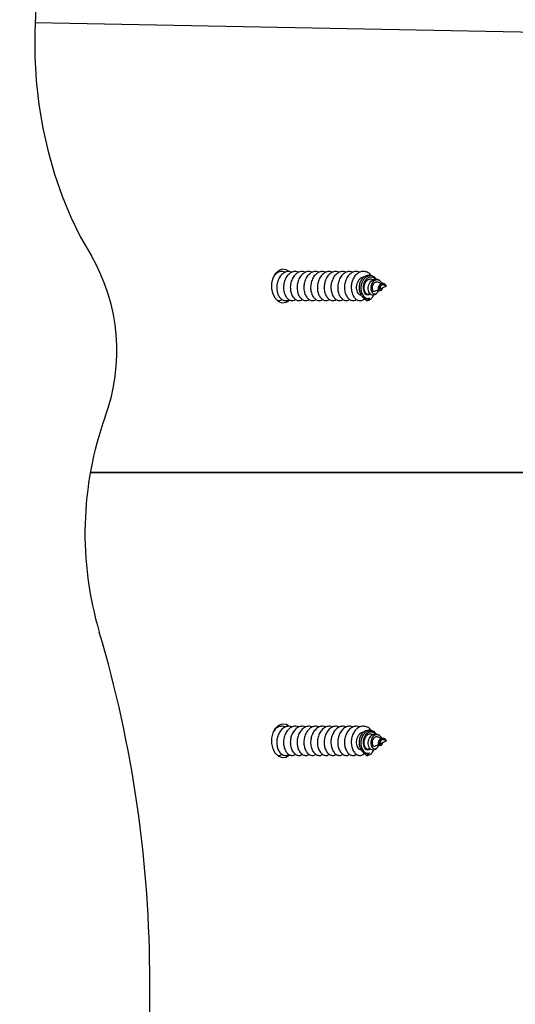
# Model space of a CAD drawing. Units: millimetres. Extents: x 17.6 to 38, y 6.4 to 23.
# Drawn here: x 28.1 to 28.2, y 12.3 to 12.5 of the extents above; entities that cross this region are included whole.
import ezdxf

# ---------------------------------------------------------------- set-up
doc = ezdxf.new("R2010")
doc.units = ezdxf.units.MM
doc.header["$PDSIZE"] = -1
doc.layers.add('DIASTASEIS', color=253, linetype='Continuous', lineweight=5)
doc.styles.get("Standard").update_dxf_attribs({"font": 'ARIALN.TTF'})
doc.dimstyles.get("Standard").update_dxf_attribs({"dimtxt": 0.18, "dimasz": 0.15, "dimexe": 0.05, "dimexo": 0.0625, "dimgap": 0.09, "dimtad": 0, "dimtih": 1, "dimtoh": 1, "dimrnd": 0.005, "dimzin": 0, "dimdsep": 46, "dimtxsty": 'Standard', "dimblk": 'OBLIQUE', "dimcen": 0.09, "dimadec": 0, "dimazin": 0, "dimtfac": 1, "dimtofl": 0, "dimtmove": 0, "dimatfit": 3, "dimldrblk": 'OBLIQUE', "dimfxl": 1, "dimtolj": 1, "dimtzin": 0, "dimarcsym": 0})

# ---------------------------------------------------------------- blocks, each defined once
blk = doc.blocks.new('_OBLIQUE')
at = {"color": 0, "linetype": 'ByBlock', "ltscale": 2}
blk.add_line((-0.5, -0.5), (0.5, 0.5), dxfattribs=at)
blk = doc.blocks.new('*D8')
at = {"layer": 'Defpoints', "color": 0}
for p in [(29.16698580405734, 15.35325439468579), (23.36610471546784, 6.44220176502722), (28.068072928591, 6.44220176502722)]:
    blk.add_point(p, dxfattribs=at)
at = {"layer": 'DIASTASEIS', "color": 0, "lineweight": -2}
for p, q in [((29.10448580405734, 15.35325439468579), (23.31610471546784, 15.35325439468579)), ((23.36610471546784, 15.35325439468579), (23.36610471546784, 11.07963121764641)), ((23.36610471546784, 6.44220176502722), (23.36610471546784, 10.7158249420666)), ((28.005572928591, 6.44220176502722), (23.31610471546784, 6.44220176502722))]:
    blk.add_line(p, q, dxfattribs=at)
at = {"layer": 'DIASTASEIS', "color": 0, "linetype": 'ByBlock', "lineweight": -2, "xscale": 0.15, "yscale": 0.15, "zscale": 0.15}
for p, rotation in [((23.36610471546784, 15.35325439468579), 90), ((23.36610471546784, 6.44220176502722), 270)]:
    blk.add_blockref('_OBLIQUE', p, dxfattribs=dict(at, rotation=rotation))
at = {"layer": 'DIASTASEIS', "color": 0, "insert": (23.36610471546784, 10.89772807985651), "char_height": 0.18, "attachment_point": 5}
blk.add_mtext('\\A1;\\A1;8.90', dxfattribs=at)
blk = doc.blocks.new('*D9')
at = {"layer": 'Defpoints', "color": 0}
for p in [(30.68053582646878, 16.34076036374407), (30.68053582646878, 11.60943689231181), (25.56807295839241, 10.0998911985182)]:
    blk.add_point(p, dxfattribs=at)
at = {"layer": 'DIASTASEIS', "color": 0, "lineweight": -2}
for p, q in [((25.56807295839241, 10.1623911985182), (25.56807295839241, 16.39076036374407)), ((30.68053582646878, 11.67193689231181), (30.68053582646878, 16.39076036374407)), ((25.56807295839241, 16.34076036374407), (27.84282417414956, 16.34076036374407)), ((30.68053582646878, 16.34076036374407), (28.40578461071163, 16.34076036374407))]:
    blk.add_line(p, q, dxfattribs=at)
at = {"layer": 'DIASTASEIS', "color": 0, "linetype": 'ByBlock', "lineweight": -2, "xscale": 0.15, "yscale": 0.15, "zscale": 0.15, "rotation": 180}
blk.add_blockref('_OBLIQUE', (25.56807295839241, 16.34076036374407), dxfattribs=at)
at = {"layer": 'DIASTASEIS', "color": 0, "linetype": 'ByBlock', "lineweight": -2, "xscale": 0.15, "yscale": 0.15, "zscale": 0.15}
blk.add_blockref('_OBLIQUE', (30.68053582646878, 16.34076036374407), dxfattribs=at)
at = {"layer": 'DIASTASEIS', "color": 0, "insert": (28.1243043924306, 16.34076036374407), "char_height": 0.18, "attachment_point": 5}
blk.add_mtext('\\A1;5.10', dxfattribs=at)
blk = doc.blocks.new('*D10')
at = {"layer": 'Defpoints', "color": 0}
for p in [(28.15635004404573, 13.83959590687574), (24.75401668567553, 8.442201662036508), (27.77407293001995, 8.442201662036508)]:
    blk.add_point(p, dxfattribs=at)
at = {"layer": 'DIASTASEIS', "color": 0, "lineweight": -2}
for p, q in [((28.09385004404573, 13.83959590687574), (24.70401668567553, 13.83959590687574)), ((24.75401668567553, 13.83959590687574), (24.75401668567553, 11.32280192224603)), ((24.75401668567553, 8.442201662036508), (24.75401668567553, 10.95899564666622)), ((27.71157293001995, 8.442201662036508), (24.70401668567553, 8.442201662036508))]:
    blk.add_line(p, q, dxfattribs=at)
at = {"layer": 'DIASTASEIS', "color": 0, "linetype": 'ByBlock', "lineweight": -2, "xscale": 0.15, "yscale": 0.15, "zscale": 0.15}
for p, rotation in [((24.75401668567553, 13.83959590687574), 90), ((24.75401668567553, 8.442201662036508), 270)]:
    blk.add_blockref('_OBLIQUE', p, dxfattribs=dict(at, rotation=rotation))
at = {"layer": 'DIASTASEIS', "color": 0, "insert": (24.75401668567553, 11.14089878445613), "char_height": 0.18, "attachment_point": 5}
blk.add_mtext('\\A1;\\A1;5.40', dxfattribs=at)
blk = doc.blocks.new('*D11')
at = {"layer": 'Defpoints', "color": 0}
for p in [(27.0360729531472, 15.56763916228469), (29.39275221387795, 11.19878238555247), (27.0360729531472, 11.06505745765025)]:
    blk.add_point(p, dxfattribs=at)
at = {"layer": 'DIASTASEIS', "color": 0, "lineweight": -2}
for p, q in [((27.0360729531472, 11.12755745765025), (27.0360729531472, 15.61763916228469)), ((29.39275221387795, 11.26128238555247), (29.39275221387795, 15.61763916228469)), ((27.0360729531472, 15.56763916228469), (27.93170453439934, 15.56763916228469)), ((29.39275221387795, 15.56763916228469), (28.49712063262581, 15.56763916228469))]:
    blk.add_line(p, q, dxfattribs=at)
at = {"layer": 'DIASTASEIS', "color": 0, "linetype": 'ByBlock', "lineweight": -2, "xscale": 0.15, "yscale": 0.15, "zscale": 0.15, "rotation": 180}
blk.add_blockref('_OBLIQUE', (27.0360729531472, 15.56763916228469), dxfattribs=at)
at = {"layer": 'DIASTASEIS', "color": 0, "linetype": 'ByBlock', "lineweight": -2, "xscale": 0.15, "yscale": 0.15, "zscale": 0.15}
blk.add_blockref('_OBLIQUE', (29.39275221387795, 15.56763916228469), dxfattribs=at)
at = {"layer": 'DIASTASEIS', "color": 0, "insert": (28.21441258351258, 15.56763916228469), "char_height": 0.18, "attachment_point": 5}
blk.add_mtext('\\A1;\\A1;2.40', dxfattribs=at)
blk = doc.blocks.new('KATOPSH S011B')
at = {"color": 7, "linetype": 'Continuous', "lineweight": 25}
for p, q in [((28.91595320264748, 12.49943542596156), (28.14290432493141, 12.51458218809421)), ((28.19378541271141, 12.46244233962352), (28.19349847595146, 12.46251231547649)), ((28.21380476514748, 12.46139523502643), (28.21354661743096, 12.46156662818248)), ((28.21523682634285, 12.46003434177692), (28.21465144912651, 12.4603026818877)), ((28.21492896835259, 12.46064874645526), (28.21469198028496, 12.46080610271747)), ((28.21513692895821, 12.45900920149142), (28.21630512039116, 12.45954465981776)), ((28.21630512039116, 12.45954465981776), (28.21586899320534, 12.45974457379634)), ((28.21600286523751, 12.45993569608981), (28.21594397584847, 12.45997479673679)), ((28.21630512039116, 12.45954465981776), (28.21631495515755, 12.45954465981776)), ((28.21391753713539, 12.45776897784526), (28.21423975984505, 12.45798292871768)), ((28.21392445127419, 12.45845341798122), (28.2147024110978, 12.45881003257091)), ((28.21514074365547, 12.45858121033961), (28.21531550447396, 12.45869726058299)), ((28.95167653123787, 12.42055317875201), (28.15445695678643, 12.42055317875201)), ((28.15445695678643, 12.42055317875201), (28.95236079255989, 12.42055317875201)), ((28.19378541271141, 12.36735564585979), (28.19349847595146, 12.36742562171275)), ((28.21380476514748, 12.36630851146037), (28.21354661743096, 12.36647993441875)), ((28.21523682634285, 12.36494761821086), (28.21465144912651, 12.36521595832164)), ((28.21492896835259, 12.36556208249385), (28.21469198028496, 12.36571943875606)), ((28.21513692895821, 12.36392247792537), (28.21630512039116, 12.36445796605403)), ((28.21630512039116, 12.36445796605403), (28.21586899320534, 12.36465788003261)), ((28.21600286523751, 12.36484897252376), (28.21594397584847, 12.36488807317073)), ((28.21630512039116, 12.36445796605403), (28.21631495515755, 12.36445796605403)), ((28.21391753713539, 12.36268228408153), (28.21423975984505, 12.36289626475627)), ((28.21392445127419, 12.36336672421748), (28.2147024110978, 12.36372333880717)), ((28.21514074365547, 12.36349451657588), (28.2153155640786, 12.36361056681926)), ((28.16687004129341, 12.26403600093181), (28.16687004129341, 12.31403601285274))]:
    blk.add_line(p, q, dxfattribs=at)
at = {"color": 7, "linetype": 'Continuous', "lineweight": 25, "flags": 128}
for points in [[(28.15203980962685, 12.55064380284602), (28.15003065626076, 12.54641789313609), (28.14825068275383, 12.54199135419185), (28.14670972387245, 12.53738892194087), (28.14541648189476, 12.53263640519435), (28.14437822858742, 12.52776041742618), (28.14360074560097, 12.52278825756366), (28.14308832446984, 12.51774782058055), (28.14284394542626, 12.51266726967151), (28.14286891977242, 12.50757512565906), (28.14316306869438, 12.5024998795634), (28.14372484247139, 12.49746996280009), (28.14455096284798, 12.4925135385638), (28.14563695947579, 12.48765835281665), (28.14697663347176, 12.48293164488132), (28.1485625342553, 12.47835987922008), (28.15038578073433, 12.47396862622554), (28.15243612090996, 12.46978253241832), (28.15470211069039, 12.46582502242381)], [(28.19591180841378, 12.46262621995265), (28.19534586231163, 12.46293756481464), (28.19453398744515, 12.46303272363002), (28.19374416629723, 12.46274986978824), (28.19306216995171, 12.46211969968135), (28.19256172935417, 12.46121049042995), (28.19229720394066, 12.46012073870952), (28.19229720394066, 12.45896858092601), (28.19256172935417, 12.4578788590079), (28.19306216995171, 12.45696961995418), (28.19374416629723, 12.45633944984729), (28.19453398744515, 12.45605662580783), (28.19534586231163, 12.45615175482089), (28.19609199325493, 12.45661458488757), (28.19610939781121, 12.45663082715327)], [(28.21424512426308, 12.46097275730426), (28.21420292417458, 12.46103879925067), (28.21373478929451, 12.46143949147517), (28.21318887035302, 12.46164310094173), (28.21260271827629, 12.46162054058368), (28.21204654733589, 12.46136367436702), (28.21155898134163, 12.46088385697658), (28.21120540658882, 12.46024102088268), (28.21100966493538, 12.4594766807204), (28.21099822084359, 12.45870092626865), (28.2111720875924, 12.45797428604419), (28.21150211851052, 12.4574037503844), (28.21195964376381, 12.4570457946902), (28.2124749259179, 12.45695668574626), (28.21278624097756, 12.45703959580714), (28.21278624097756, 12.45703959580714)], [(28.21405856172493, 12.46099314209277), (28.21375839273384, 12.46122974273021), (28.21326546232155, 12.46138671156223), (28.21275304119042, 12.46134024974162), (28.21228067438057, 12.4610958110934), (28.21188364784172, 12.46067771431262), (28.2116032675927, 12.46013590809161), (28.2114595011895, 12.45952791091258), (28.21146045486382, 12.45892098661716), (28.2115980819886, 12.45838517066295), (28.21184883872917, 12.45797509070689), (28.21217535297325, 12.45774123188312), (28.21253584186486, 12.45770609494502), (28.21287833015374, 12.45787394162471), (28.21287833015374, 12.45787394162471)], [(28.19591180841378, 12.36753952618892), (28.19534586231163, 12.36785084124858), (28.19453398744515, 12.36794602986629), (28.19374422590187, 12.36766314622218), (28.19306216995171, 12.36703300591762), (28.19256172935417, 12.36612379666621), (28.19229720394066, 12.36503404494579), (28.19229720394066, 12.36388188716228), (28.19256172935417, 12.36279213544185), (28.19306216995171, 12.36188292619044), (28.19374422590187, 12.36125278588588), (28.19453398744515, 12.36096990224178), (28.19534586231163, 12.36106509085948), (28.19609199325493, 12.36152786132152), (28.19610939781121, 12.36154413338954)], [(28.21424512426308, 12.36588609334285), (28.21420292417458, 12.36595213528926), (28.21373478929451, 12.36635279771144), (28.21318887035302, 12.36655640717799), (28.21260271827629, 12.36653381701762), (28.21204654733589, 12.36627698060329), (28.21155904094628, 12.36579716321284), (28.21120540658882, 12.36515432711894), (28.21100966493538, 12.36439001675899), (28.21099822084359, 12.36361420270259), (28.2111720875924, 12.36288762208278), (28.21150217811516, 12.36231702681834), (28.21195964376381, 12.36195910092647), (28.2124749259179, 12.36186999198253), (28.21278624097756, 12.36195290204341), (28.21278624097756, 12.36195290204341)]]:
    blk.add_lwpolyline(points, dxfattribs=at)
at = {"color": 7, "linetype": 'Continuous', "lineweight": 25}
for centre, radius, start, end in [((28.12023861594532, 12.4459638127546), 0.03977687920889849, 339.7792715247336, 29.95471976847379), ((28.21220541657892, 12.45826710426081), 0.001357988949354481, 243.2678321281273, 295.322269296321), ((28.22587767548027, 12.4078292593922), 0.07253583678153494, 160.3547963662626, 196.533995058544), ((27.91178865951731, 12.31465404048595), 0.2550821304731836, 359.8611803546901, 16.52001363809661), ((28.21220541538384, 12.36318031337123), 0.001357901667640788, 243.2660337669623, 295.3240677233465)]:
    blk.add_arc(centre, radius, start, end, dxfattribs=at)
for points, knots in [([(28.195199652118, 12.46244233962352), (28.19499320209213, 12.46251032096188), (28.19452758467339, 12.46266364278926), (28.19378349731739, 12.46248790135814), (28.19314923397503, 12.46211762841176), (28.19286933947985, 12.46171690804931), (28.1927707628434, 12.46157577749545)], [0, 0, 0, 0, 0.2385068575127796, 0.5379168491661653, 0.8372579552776188, 1, 1, 1, 1]), ([(28.19661383191994, 12.46244233962352), (28.19640771804331, 12.46250990214048), (28.19594283264957, 12.46266228793593), (28.19519235228615, 12.46249498803627), (28.19446994835523, 12.46202521122814), (28.19389290715078, 12.46127051484018), (28.19351737463109, 12.46032845489753), (28.19337959566617, 12.45929662578328), (28.19348084476548, 12.4582952652936), (28.19381020936596, 12.45742912390688), (28.19431103781933, 12.45680054598597), (28.19481746652452, 12.45653430279708), (28.19519995055595, 12.45648751561293), (28.19554774791647, 12.45650792372817), (28.19578616439464, 12.45664564423168), (28.19595192233971, 12.45674139376933)], [0, 0, 0, 0, 0.0698447613207122, 0.1575333493347211, 0.2452034530992392, 0.3326528621462599, 0.4205507198430541, 0.5078306285159289, 0.5958876558084096, 0.6830608204992388, 0.7712025409014949, 0.858337756223775, 0.8967558480764566, 0.9282199845573006, 1, 1, 1, 1]), ([(28.19802807132653, 12.46244233962352), (28.19782192899545, 12.46250990269709), (28.19735698212532, 12.46266228886361), (28.19660659954167, 12.46249497860026), (28.19588417662414, 12.46202521397299), (28.1953071684107, 12.46127050093946), (28.19493151764943, 12.46032847509468), (28.19479385563097, 12.45929661623631), (28.19489509961165, 12.45829528061313), (28.19522436348377, 12.45742909616274), (28.19572526316148, 12.45680059727874), (28.19623170766824, 12.45653427335946), (28.19661416357264, 12.45648751891804), (28.19696190862812, 12.45650792480046), (28.19720033332448, 12.45664564291383), (28.19736610214165, 12.45674139376933)], [0, 0, 0, 0, 0.06984284282460826, 0.1575281068850355, 0.2451988248335936, 0.3326488465185496, 0.4205491730380238, 0.5078290038966702, 0.5958866480838328, 0.683058820824728, 0.7712036304670409, 0.8583288362397763, 0.8967583368230503, 0.9282194816932913, 1, 1, 1, 1]), ([(28.19944225112847, 12.46244233962352), (28.19923613456701, 12.4625099022187), (28.19877125473756, 12.46266228438253), (28.19802085868611, 12.46249499952955), (28.19729840072939, 12.46202517163965), (28.19672132870398, 12.46127053486452), (28.19634576952701, 12.46032845707032), (28.19620811793863, 12.45929662474918), (28.19630923420261, 12.45829526278976), (28.19663864828687, 12.45742912190144), (28.19713939397077, 12.45680057310983), (28.19764599919615, 12.45653428432342), (28.19802829248653, 12.45648751704812), (28.19837624326971, 12.45650793206823), (28.1986146073046, 12.45664564330309), (28.19878034154824, 12.45674139376933)], [0, 0, 0, 0, 0.06984584390375019, 0.1575318527767934, 0.2451976876462647, 0.3326512979963255, 0.4205505180963697, 0.5078310903238179, 0.5958889839609598, 0.683063499822409, 0.7712065864077494, 0.858335575026054, 0.8967621963814699, 0.9282188719781219, 0.9999999999999999, 0.9999999999999999, 0.9999999999999999, 0.9999999999999999]), ([(28.20085649053505, 12.46244233962352), (28.20065035295699, 12.46250990391218), (28.20018544021838, 12.46266228514651), (28.1994350113069, 12.46249498147608), (28.19871260407997, 12.46202521129635), (28.19813556612787, 12.46127051408894), (28.19776003470685, 12.46032845784248), (28.1976222467925, 12.4592966049222), (28.19772352920661, 12.4582952935325), (28.19805274734933, 12.45742913233698), (28.19855376622724, 12.45680054240438), (28.19906002778004, 12.4565342966107), (28.19944261902999, 12.45648751571662), (28.19979032189037, 12.45650792920423), (28.20002878397242, 12.45664564397975), (28.20019458095482, 12.45674139376933)], [0, 0, 0, 0, 0.06984888615725897, 0.1575338049031387, 0.2452041775944336, 0.3326538548912534, 0.4205519822134565, 0.5078321586161904, 0.5958919769742059, 0.6830638064211656, 0.7712017992769222, 0.8583342393974707, 0.8967556553733567, 0.9282166763460292, 1, 1, 1, 1]), ([(28.20227067033699, 12.46244233962352), (28.20206455439581, 12.46250990317185), (28.2015996759688, 12.46266228748391), (28.20084925011685, 12.4624949795043), (28.20012683692182, 12.46202521366649), (28.19954982830638, 12.46127050126415), (28.1991741694306, 12.46032847409788), (28.19903654044135, 12.45929662183698), (28.19913766073075, 12.45829526460602), (28.19946703830426, 12.45742910942863), (28.19996795491131, 12.45680056719084), (28.20047430474694, 12.45653429888898), (28.20085678999346, 12.45648751601584), (28.2012045857278, 12.45650792348897), (28.20144300256249, 12.45664564413346), (28.20160876075676, 12.45674139376933)], [0, 0, 0, 0, 0.06984502978621517, 0.1575300165981963, 0.2452004573443012, 0.3326502025246144, 0.4205502511156454, 0.5078298060077684, 0.5958866732491894, 0.683060173011498, 0.7712047039523465, 0.8583372117101306, 0.8967554512321886, 0.9282197086531728, 1, 1, 1, 1]), ([(28.20368490974358, 12.46244233962352), (28.20347876751618, 12.46250990266162), (28.20301382088252, 12.46266228874719), (28.20226343617976, 12.46249497920962), (28.2015410216514, 12.46202521170835), (28.20096398623861, 12.4612705146983), (28.20058845194178, 12.46032845498212), (28.20045067427925, 12.45929662558774), (28.20055191993158, 12.45829526599573), (28.20088129696484, 12.45742912131482), (28.20138206443477, 12.45680057388108), (28.20188862986976, 12.45653428245714), (28.20227100156769, 12.45648751824046), (28.20261873233137, 12.45650792277411), (28.20285720276986, 12.45664564318122), (28.20302300016335, 12.45674139376933)], [0, 0, 0, 0, 0.06984331610642304, 0.1575291743557353, 0.2452004863946084, 0.3326511006743571, 0.4205501697844241, 0.507831281353963, 0.5958895222534009, 0.6830638883697426, 0.7712068235462012, 0.8583356624976031, 0.8967622178452129, 0.928223575908204, 1, 1, 1, 1]), ([(28.20509914915016, 12.46244233962352), (28.20489301050618, 12.46250990318003), (28.20442809536286, 12.46266228276363), (28.20367770525042, 12.46249499774967), (28.20295522546764, 12.46202518830159), (28.20237825258261, 12.46127050293307), (28.20200258694565, 12.46032847712467), (28.20186496080675, 12.45929660089223), (28.20196607477153, 12.45829528422109), (28.20229546357366, 12.4574291041954), (28.20279633724528, 12.45680059492042), (28.20330275025623, 12.45653429103822), (28.20368520814879, 12.45648751676617), (28.20403300556206, 12.45650792304241), (28.2042714220275, 12.45664564395065), (28.20443717996529, 12.45674139376933)], [0, 0, 0, 0, 0.06984942176680646, 0.1575350128910481, 0.2452004301078296, 0.3326507779791519, 0.4205514323646182, 0.5078314705713136, 0.5958914656734196, 0.6830655662228937, 0.7712107046431145, 0.858336235390661, 0.8967547396856752, 0.9282192139537757, 1, 1, 1, 1]), ([(28.20651332895211, 12.46244233962352), (28.20630719137223, 12.46250990390945), (28.20584227862816, 12.46266228513559), (28.20509184975669, 12.46249498153247), (28.20436944237878, 12.46202521108444), (28.20379240498693, 12.46127051487929), (28.20341687146681, 12.4603284548848), (28.20327909268378, 12.45929662579419), (28.20338034205594, 12.45829526526086), (28.2037097053904, 12.45742912402602), (28.20421053865318, 12.45680054553941), (28.20471695285375, 12.45653430405309), (28.20509945477676, 12.45648751480803), (28.2054471665702, 12.45650793001823), (28.20568562495789, 12.45664564431354), (28.20585141937188, 12.45674139376933)], [0, 0, 0, 0, 0.06984868249066467, 0.1575333455633368, 0.2452034626238378, 0.3326528849333711, 0.4205507559606892, 0.5078306778703702, 0.5958877185175143, 0.6830608964289611, 0.7712026301987251, 0.8583378587358674, 0.8967559564150084, 0.92821688565309, 1, 1, 1, 1]), ([(28.20792756835869, 12.46244233962352), (28.20772142602761, 12.46250990269709), (28.20725647915749, 12.46266228886361), (28.20650609657566, 12.46249497860026), (28.20578367365085, 12.46202521397299), (28.20520666546287, 12.46127050093946), (28.20483101460338, 12.46032847509377), (28.20469335295054, 12.45929661623904), (28.20479459556334, 12.45829528060403), (28.20512386451953, 12.45742909619457), (28.20562474513969, 12.45680059715869), (28.20613123945947, 12.45653427769048), (28.20651359332039, 12.456487518637), (28.20686143341806, 12.45650792125252), (28.20709984478305, 12.45664564321578), (28.20726559917382, 12.45674139376933)], [0, 0, 0, 0, 0.06984284237693869, 0.1575281058753323, 0.2451988232619501, 0.3326488443863803, 0.4205491703424424, 0.5078290006416539, 0.5958866442643962, 0.6830588164465465, 0.7712036255238802, 0.8583288307381718, 0.8967551254482108, 0.9282194821533807, 1, 1, 1, 1]), ([(28.20934174816063, 12.46244233962352), (28.20913563066421, 12.46250990285898), (28.20867074873019, 12.46266228646709), (28.20792036065502, 12.46249498621819), (28.20719782755766, 12.46202520242514), (28.20662083901477, 12.46127051500116), (28.20624526196804, 12.46032845964691), (28.20610761610403, 12.45929662403432), (28.20620873133846, 12.45829526305351), (28.20653814380018, 12.45742912155765), (28.20703889702742, 12.45680057422942), (28.20754547920803, 12.45653428121204), (28.20792783275972, 12.45648751904537), (28.20827564913959, 12.45650791648404), (28.20851407765947, 12.45664564309936), (28.2086798385804, 12.45674139376933)], [0, 0, 0, 0, 0.06984577383903372, 0.1575316947512906, 0.245201011118982, 0.332651687893563, 0.4205508198189415, 0.5078313044923105, 0.595889109795616, 0.6830635382093748, 0.771206536375419, 0.8583354375917029, 0.8967620204000819, 0.9282266130069697, 1, 1, 1, 1]), ([(28.21075598756722, 12.46244233962352), (28.21054984998916, 12.46250990391218), (28.21008493725055, 12.46266228514651), (28.20933450833906, 12.46249498147608), (28.20861210111213, 12.46202521129635), (28.20803506316003, 12.46127051408894), (28.2076595317372, 12.46032845784339), (28.2075217438283, 12.45929660492038), (28.2076230262224, 12.45829529353887), (28.2079522444397, 12.45742913231424), (28.20845326303931, 12.45680054248987), (28.2089595254343, 12.45653429636968), (28.20934211518904, 12.45648751605495), (28.20968981542098, 12.45650792718061), (28.20992824569073, 12.45664564388971), (28.21009401838234, 12.45674139376933)], [0, 0, 0, 0, 0.06984910185317915, 0.1575342913733014, 0.24520493479392, 0.332654882138548, 0.4205532808933894, 0.5078337268205065, 0.5958938171104684, 0.683065915747232, 0.7712041807763405, 0.8583368899650572, 0.8967584245876837, 0.9282195427131419, 1, 1, 1, 1]), ([(28.21313498775414, 12.4617426406985), (28.21309966450969, 12.46179477667283), (28.21288634636728, 12.46210962739587), (28.21233239948703, 12.46244477114669), (28.21155130343829, 12.46265461227267), (28.21074920099961, 12.46250026122288), (28.21002622429439, 12.46202378649013), (28.2094492727843, 12.46127091292601), (28.20907367999059, 12.46032835348706), (28.20893602965914, 12.45929666341453), (28.20903717451217, 12.45829521222458), (28.20936647654487, 12.45742927642823), (28.20986767216124, 12.45679994653528), (28.21037318233682, 12.45653604366725), (28.21075715606964, 12.45648506824182), (28.2111372386076, 12.45652307820091), (28.21147234979396, 12.45661595234833), (28.21166223966936, 12.45684149865701), (28.21168474714211, 12.45686823245341)], [0, 0, 0, 0, 0.01516916224858742, 0.0916070280309453, 0.1676371207690412, 0.2438821888550184, 0.3201146086436821, 0.3961576006922662, 0.4725880610059011, 0.5484805922955839, 0.6250490230197202, 0.7008493357793265, 0.7774939930614466, 0.8532586618837088, 0.886664623321368, 0.914023861619273, 0.9898093272655386, 1, 1, 1, 1]), ([(28.21170966188362, 12.46138849970157), (28.21154942610116, 12.46137344768885), (28.21121800592989, 12.46134231518681), (28.21075946817979, 12.46104539808129), (28.21038025555715, 12.46059245711694), (28.21012242053764, 12.4600199477918), (28.21000983010851, 12.45939397987786), (28.21004080510972, 12.45878747351526), (28.21021193974736, 12.45825948926176), (28.21048514635692, 12.45788739735326), (28.2107713689398, 12.45769700963319), (28.21094613995553, 12.45771490452171), (28.21100155870369, 12.4577205788737)], [0, 0, 0, 0, 0.09967475922269645, 0.2061601040137074, 0.312374889144487, 0.4191533277569248, 0.5251485606236084, 0.6321316536657534, 0.7379944021689434, 0.8450719295804695, 0.9508733197364905, 0.9999999999999999, 0.9999999999999999, 0.9999999999999999, 0.9999999999999999]), ([(28.21159456531456, 12.45705425854976), (28.21143223509859, 12.45719000052577), (28.2111075441913, 12.45746150996001), (28.2107810395915, 12.45816950380049), (28.21064480220554, 12.4589999422451), (28.21071675620585, 12.45987384614727), (28.21099896907578, 12.46067734585358), (28.21144956255154, 12.46132364104596), (28.21203000673956, 12.46174258904193), (28.21266062119464, 12.46187849763828), (28.21318891942935, 12.46180317986), (28.2134494074922, 12.46160277089711), (28.21352927247933, 12.46154132601077)], [0, 0, 0, 0, 0.1111140689300406, 0.2222489970463605, 0.3328455812200586, 0.4408078228614745, 0.5475980468973395, 0.652382822355082, 0.7553618170564439, 0.8569836045585808, 0.9561515310618004, 1, 1, 1, 1]), ([(28.21343271295479, 12.46084308739955), (28.21339247392059, 12.46086660715264), (28.21322924991325, 12.46096201173532), (28.21289993605894, 12.46097679504237), (28.21249502950156, 12.46086850853317), (28.21212206997331, 12.46059406958011), (28.21183119185986, 12.46018825179544), (28.21164004783856, 12.45969274401523), (28.21157654672385, 12.4591583134752), (28.21163549659065, 12.45864872815218), (28.2118148952755, 12.45821910341419), (28.2120830064319, 12.45792996507407), (28.21240046396048, 12.45780154661588), (28.21260793810286, 12.45787161029693), (28.21270768205574, 12.45790529366786)], [0, 0, 0, 0, 0.02638037341949201, 0.1070082879300581, 0.1899798249516732, 0.2741992933881361, 0.3602975883861441, 0.4481295477339001, 0.5373387115444058, 0.6288054325066926, 0.7211241589432629, 0.8162179405228768, 0.9116461012809208, 1, 1, 1, 1]), ([(28.21290860931328, 12.45790451880748), (28.21281408992724, 12.45804273539033), (28.21263085683638, 12.45831067885137), (28.21251497349619, 12.45889438446375), (28.21255062955931, 12.45950494830868), (28.21273649463871, 12.46008625994), (28.2130519010039, 12.46056895982474), (28.21346324428084, 12.46089613576532), (28.21391906936839, 12.4610359060016), (28.21434805619862, 12.46100441047474), (28.21458463609958, 12.46085559424136), (28.21468435089043, 12.46079287048633)], [0, 0, 0, 0, 0.1315051401260203, 0.2549328132152298, 0.3739427354971242, 0.4916607829719207, 0.6035688911020954, 0.7146057782946845, 0.8204688408946608, 0.9243303759590774, 1, 1, 1, 1]), ([(28.21539483825615, 12.46007999893481), (28.21538117243978, 12.4601147611711), (28.21531876746082, 12.46027350300665), (28.21512037158352, 12.46051092675407), (28.2148149958062, 12.46074141742247), (28.21445101318529, 12.4608479811277), (28.21407360776681, 12.46081188381595), (28.21370795181935, 12.46062755236562), (28.21339923426564, 12.46030771473033), (28.2131684276788, 12.45988020028562), (28.21304991091672, 12.45938980222672), (28.21304409592592, 12.4588877117294), (28.21316208037349, 12.45843356705427), (28.2133767905994, 12.45807945064371), (28.21367252277702, 12.45787495735476), (28.214000926118, 12.45784660294521), (28.21432530355339, 12.45801366891101), (28.21459687421299, 12.45834358203228), (28.21469471578309, 12.45866995571759), (28.21474216739586, 12.45882824178989)], [0, 0, 0, 0, 0.0137417849128442, 0.06275189296755604, 0.1146240928964392, 0.1666584013889799, 0.2220168839844227, 0.2774547282342663, 0.335988540816993, 0.3949032904159244, 0.4565661232946371, 0.5189853812059825, 0.5837809724445733, 0.6497189433408447, 0.7176598727175718, 0.7871341521930518, 0.8582206289206451, 0.9312392490960476, 1, 1, 1, 1]), ([(28.21464978019646, 12.46029794331844), (28.21457541205161, 12.46032697748615), (28.21441086450029, 12.46039121871763), (28.2141407837458, 12.46037103167873), (28.21386790043795, 12.46025640790958), (28.21363212378635, 12.46004395274121), (28.21344897375236, 12.45975652339075), (28.21334494104264, 12.45942413358716), (28.21331773572962, 12.45908473178861), (28.21337804726097, 12.45877976374231), (28.21350333603147, 12.45854443211647), (28.21368296348334, 12.45842465430087), (28.21383278114951, 12.45839910836093), (28.21390679836038, 12.45845308025127), (28.21391956369332, 12.45846238848026)], [0, 0, 0, 0, 0.0667161460147751, 0.1476166777928647, 0.2285403993517742, 0.3146600687992808, 0.4009851949427909, 0.4916754731237877, 0.5834292506556324, 0.6786986684057111, 0.7759313285462482, 0.8758129163871159, 0.9785821517943596, 0.9999999999999999, 0.9999999999999999, 0.9999999999999999, 0.9999999999999999]), ([(28.21513919393471, 12.4585842501765), (28.21508289698392, 12.45855813180424), (28.21496944226562, 12.45850549569241), (28.21480574661616, 12.4585969417958), (28.21468915203292, 12.45879495230565), (28.21464528873145, 12.45907603105297), (28.21469123582717, 12.45938495008704), (28.21481707131858, 12.4596820220795), (28.21501733085604, 12.45991882136422), (28.21526235915878, 12.46007085419933), (28.21552599933381, 12.46012001705003), (28.21576260522995, 12.46008265699674), (28.21588902990477, 12.4600021173137), (28.21594075719765, 12.45996916409785)], [0, 0, 0, 0, 0.1092323292570278, 0.220134890813307, 0.3284936836069304, 0.4287754725315195, 0.5277911594877566, 0.6194557305399765, 0.7076528814810696, 0.7925963533903857, 0.8703029303161672, 0.9469337917204232, 1, 1, 1, 1]), ([(28.21631495515755, 12.45954465981776), (28.21629448595338, 12.45958920977591), (28.2162538539447, 12.45967764282795), (28.21614534783073, 12.45982340189494), (28.21600288030601, 12.45994545031499), (28.21582741418712, 12.46002984659208), (28.21562920295725, 12.46005840525231), (28.21542268641458, 12.46001811779206), (28.21522918835905, 12.45990835361681), (28.21506179949717, 12.45973230874006), (28.21494366977056, 12.45950968234047), (28.21487902534097, 12.45926090473676), (28.21488197184005, 12.459020365377), (28.21493980171869, 12.45881620712862), (28.21505249493891, 12.45868142963991), (28.2151907812982, 12.45863585121606), (28.21534353949898, 12.45869658138235), (28.21546767019533, 12.45886484152015), (28.21554527797304, 12.45904733863335), (28.21555009171204, 12.45917619910688), (28.21555094282082, 12.45919898268039)], [0, 0, 0, 0, 0.04184133402615728, 0.08305634996072173, 0.1242794952073724, 0.1683193217143053, 0.21516094264341, 0.2630460783916078, 0.3158250664525479, 0.3681933523137643, 0.4268696618388237, 0.4851709214557018, 0.5488322594537904, 0.6131782856163835, 0.6820125246475676, 0.7524985730618353, 0.8266517336278435, 0.9033799176932148, 0.9829167886553667, 1, 1, 1, 1]), ([(28.21586714546135, 12.45973974582011), (28.21582872676988, 12.45975755843665), (28.21573732434769, 12.4597999366706), (28.21557059748881, 12.45980899544975), (28.21539399591126, 12.45976561593397), (28.21523621732519, 12.45966332338685), (28.215115397175, 12.45951954826705), (28.21503646965864, 12.45935651286527), (28.21501019038767, 12.45919777885319), (28.21502405921417, 12.45907340651956), (28.21507377893756, 12.45899867984826), (28.21511548282758, 12.45900714116487), (28.21513621370247, 12.45901134725864)], [0, 0, 0, 0, 0.06823693338562473, 0.1623433997386567, 0.2553039411737108, 0.3522433307098375, 0.4539275965388475, 0.5546542554946049, 0.6637113641023398, 0.7740819371600379, 0.8876968334921451, 1, 1, 1, 1]), ([(28.21218786994866, 12.45649477955157), (28.21198736513504, 12.45664716835836), (28.21177545345342, 12.45680822667782), (28.21160380488397, 12.45704169151031), (28.21159456531456, 12.45705425854976)], [0, 0, 0, 0, 0.9461715940315005, 1, 1, 1, 1]), ([(28.21218786994866, 12.45649477955157), (28.21226472426822, 12.45649813864929), (28.21255447664914, 12.45651080295556), (28.21304597775777, 12.45674766278171), (28.21351945871863, 12.45723889605688), (28.21368918751029, 12.45770008891668), (28.21375273029259, 12.45787274953181)], [0, 0, 0, 0, 0.1212293025555474, 0.4570527672893819, 0.7967323182209887, 0.9999999999999999, 0.9999999999999999, 0.9999999999999999, 0.9999999999999999]), ([(28.21278624097756, 12.45703959580714), (28.21270643926398, 12.45694215159165), (28.21252539082668, 12.45672107710106), (28.21230892368255, 12.4565759424222), (28.21218786994866, 12.45649477955157)], [0, 0, 0, 0, 0.4407754851931932, 1, 1, 1, 1]), ([(28.21391616622856, 12.45777058717067), (28.21391394506424, 12.45776827997997), (28.21379935209877, 12.45764924881587), (28.21351160451702, 12.45761028485867), (28.21316558116047, 12.45767523075392), (28.2129798778529, 12.45784092808662), (28.21290860931328, 12.45790451880748)], [0, 0, 0, 0, 0.007598744736400554, 0.3920298014601846, 0.766675404830661, 1, 1, 1, 1]), ([(28.19359145919731, 12.45652207847888), (28.1936618536343, 12.4565102174156), (28.19380864371448, 12.45648548412009), (28.19413364700228, 12.45651017637647), (28.194371981786, 12.45664656807548), (28.19453768293312, 12.45674139376933)], [0, 0, 0, 0, 0.2192470483947846, 0.457185149192206, 1, 1, 1, 1]), ([(28.195199652118, 12.36735564585979), (28.19499320216853, 12.36742364143265), (28.19452758560107, 12.36757699514237), (28.19378349566575, 12.36740120188551), (28.19314924575662, 12.36703091746312), (28.19286937950853, 12.36663022165521), (28.19277082244805, 12.36648911353404)], [0, 0, 0, 0, 0.2385121710877504, 0.5379280505603306, 0.8372777964548533, 1, 1, 1, 1]), ([(28.19661383191994, 12.36735564585979), (28.19640771658812, 12.36742322346072), (28.19594284021293, 12.36757563924675), (28.19519240099323, 12.36740828311394), (28.194470017455, 12.36693847164679), (28.19389290399483, 12.36618380919117), (28.19351735119887, 12.36524173787075), (28.19337969934492, 12.36420987600377), (28.19348080758898, 12.36320859521675), (28.19381021965598, 12.36234236432756), (28.19431105120527, 12.36171389370338), (28.19481746504568, 12.36144763786342), (28.19519995050684, 12.36140077368509), (28.19554774695604, 12.36142125839979), (28.19578616412361, 12.36155896220134), (28.19595192233971, 12.3616547000056)], [0, 0, 0, 0, 0.06984554518947057, 0.1575309497988041, 0.2452026144965706, 0.3326552538089453, 0.4205534979234933, 0.5078331010345773, 0.5958925378938946, 0.6830613872743961, 0.7712003953233683, 0.8583367957108748, 0.8967552632263877, 0.9282196689970236, 1, 1, 1, 1]), ([(28.19802807132653, 12.36735564585979), (28.19782192938289, 12.36742322313239), (28.19735698406618, 12.36757564110212), (28.19660659259677, 12.3674082797279), (28.19588418941164, 12.36693848626328), (28.19530714636091, 12.36618379234915), (28.19493161576208, 12.3652417318317), (28.19479382840434, 12.36420989916405), (28.19489510865748, 12.36320855962731), (28.19522435021788, 12.36234236875225), (28.1957252805292, 12.36171393929089), (28.19623170575648, 12.36144760903153), (28.19661416358355, 12.36140077690561), (28.19696190763313, 12.36142125952028), (28.19720033304072, 12.36155896090349), (28.19736610214165, 12.3616547000056)], [0, 0, 0, 0, 0.06984339662903755, 0.1575291266783393, 0.2452011167650791, 0.332651234823887, 0.4205498051683464, 0.5078304214787536, 0.5958881627093955, 0.6830604315179406, 0.7712022385321068, 0.8583283424216785, 0.8967580920655145, 0.9282194025879359, 1, 1, 1, 1]), ([(28.19944225112847, 12.36735564585979), (28.1992361345179, 12.367423222875), (28.19877125525961, 12.36757563734045), (28.19802085914996, 12.36740829690461), (28.19729839379904, 12.36693846297203), (28.19672141292137, 12.36618378148159), (28.19634574914341, 12.36524174983151), (28.19620812174214, 12.3642098973196), (28.19630924055998, 12.36320854557925), (28.19663861853184, 12.36234237897497), (28.19713949753311, 12.36171393763561), (28.19764597990577, 12.36144761295509), (28.19802833678074, 12.36140077743857), (28.19837615049216, 12.3614212509583), (28.19861458008888, 12.36155896098808), (28.19878034154824, 12.3616547000056)], [0, 0, 0, 0, 0.06984640611030656, 0.1575328915357699, 0.2452000091807446, 0.3326508805860146, 0.4205520612012525, 0.5078327401265301, 0.5958907414117531, 0.6830653638413812, 0.7712079301606227, 0.858334784605409, 0.8967616596647454, 0.9282264532677398, 1, 1, 1, 1]), ([(28.20085649053505, 12.36735564585979), (28.2006503532353, 12.36742322438294), (28.20018544180272, 12.36757563749961), (28.199435006221, 12.36740828200891), (28.1987126099644, 12.36693848580035), (28.19813556575861, 12.36618379192896), (28.19776003285694, 12.36524173398538), (28.19762225452138, 12.36420988112513), (28.19772350057571, 12.36320856507973), (28.19805286164735, 12.36234239106216), (28.19855368021997, 12.36171391536572), (28.19906013888392, 12.36144763187531), (28.19944261531015, 12.36140077354866), (28.19979032778753, 12.36142126429604), (28.20002878651537, 12.36155896212222), (28.20019458095482, 12.3616547000056)], [0, 0, 0, 0, 0.06984950814783433, 0.1575349785262685, 0.24520670898283, 0.3326565680685072, 0.4205548781117979, 0.5078352359510336, 0.5958952373662574, 0.6830688506741138, 0.7712079248324153, 0.8583368134390488, 0.8967553097706237, 0.9282165271241133, 0.9999999999999999, 0.9999999999999999, 0.9999999999999999, 0.9999999999999999]), ([(28.20227072994164, 12.36735564585979), (28.20206459253092, 12.36742322441478), (28.20159968084369, 12.36757563760238), (28.20084924753389, 12.36740828147049), (28.20012684228602, 12.36693848779941), (28.19954982752058, 12.36618377915693), (28.19917416977439, 12.36524175040176), (28.19903653984836, 12.36420989734688), (28.19913766276438, 12.36320854489258), (28.19946702693557, 12.36234238167435), (28.19996797176061, 12.36171390929485), (28.20047430289339, 12.36144763456104), (28.20085678999528, 12.36140077400614), (28.20120458473645, 12.36142125820879), (28.20144300228055, 12.36155896212222), (28.20160876075676, 12.3616547000056)], [0, 0, 0, 0, 0.06984913970837484, 0.157534147566912, 0.2452054155760514, 0.3326548133846249, 0.4205545128152012, 0.5078337210116219, 0.5958902384696663, 0.6830633919575495, 0.7712044730246436, 0.858337436695419, 0.8967557303786088, 0.928219993782016, 1, 1, 1, 1]), ([(28.20368490974358, 12.36735564585979), (28.20347876779812, 12.36742322313148), (28.20301382247596, 12.3675756411003), (28.20226343105021, 12.3674082797379), (28.2015410276959, 12.36693848622599), (28.20096398527091, 12.36618379248739), (28.20058845233468, 12.36524173131329), (28.20045067367352, 12.36420990109036), (28.20055192196885, 12.36320854628411), (28.20088128559616, 12.36234239355963), (28.20138208128589, 12.36171391598691), (28.20188862801621, 12.36144761812284), (28.20227100156951, 12.36140077622986), (28.20261873134002, 12.36142125749211), (28.20285720248609, 12.36155896116997), (28.20302300016335, 12.3616547000056)], [0, 0, 0, 0, 0.0698437886386191, 0.1575300108410521, 0.2452024930038048, 0.3326531018933261, 0.4205521655855241, 0.5078332717752833, 0.5958915072470411, 0.6830658679901825, 0.771205697861727, 0.8583353335201714, 0.8967620932271996, 0.9282235803323154, 1, 1, 1, 1]), ([(28.20509914915016, 12.36735564585979), (28.2048930107954, 12.36742322364898), (28.20442809698358, 12.36757563510855), (28.20367769997535, 12.36740829832433), (28.20295523204511, 12.3669384626537), (28.20237824962675, 12.36618378133789), (28.20200259460359, 12.36524175072554), (28.20186493355829, 12.3642098919463), (28.20196617789731, 12.36320856077964), (28.2022954354921, 12.3623423686904), (28.20279633702518, 12.36171393836776), (28.20330283457367, 12.36144761586911), (28.20368513205865, 12.3614007754677), (28.20403308000966, 12.36142126653612), (28.20427144515777, 12.36155896118998), (28.20443717996529, 12.3616547000056)], [0, 0, 0, 0, 0.0698501402170157, 0.1575364040625043, 0.2452033001764457, 0.3326539505971275, 0.4205549090898652, 0.5078353674606235, 0.5958936447521098, 0.683066444231092, 0.7712087878178618, 0.8583354220968368, 0.8967622000531138, 0.9282189656159318, 1, 1, 1, 1]), ([(28.20651332895211, 12.36735564585979), (28.20630721271807, 12.36742322409827), (28.20584233430743, 12.36757564132222), (28.20509190243462, 12.36740826984987), (28.20436944624959, 12.36693850225492), (28.20379240696781, 12.36618378998355), (28.20341687011348, 12.36524173552425), (28.20327909479381, 12.36420987692418), (28.20338033088917, 12.36320859835632), (28.20370970940673, 12.36234236392192), (28.20421055022377, 12.36171389381434), (28.20471696186321, 12.3614476378516), (28.20509944756811, 12.36140077368691), (28.20544724397002, 12.36142125839888), (28.20568566115032, 12.36155896220043), (28.20585141937188, 12.3616547000056)], [0, 0, 0, 0, 0.06984541170961793, 0.1575306487458463, 0.2452057150156911, 0.3326553413861542, 0.4205534175208455, 0.5078335430959316, 0.5958933101722746, 0.6830619929668452, 0.7712008325758435, 0.8583370664394314, 0.896755460534494, 0.9282198061743908, 1, 1, 1, 1]), ([(28.20792756835869, 12.36735564585979), (28.20772142641506, 12.36742322313239), (28.20725648109835, 12.36757564110212), (28.20650608962894, 12.3674082797279), (28.2057836864438, 12.36693848626328), (28.20520664339308, 12.36618379234915), (28.20483111279425, 12.3652417318317), (28.2046933254365, 12.36420989916405), (28.20479460568965, 12.36320855962731), (28.20512384725004, 12.36234236875225), (28.20562477756136, 12.36171393929089), (28.20613120278865, 12.36144760903153), (28.20651366061572, 12.36140077690561), (28.2068614046653, 12.36142125952028), (28.20709983007288, 12.36155896090349), (28.20726559917382, 12.3616547000056)], [0, 0, 0, 0, 0.06984339662903755, 0.1575291266783393, 0.2452011167650791, 0.332651234823887, 0.4205498051683464, 0.5078304214787536, 0.5958881627093955, 0.6830604315179406, 0.7712022385321068, 0.8583283424216785, 0.8967580920655145, 0.9282194025879359, 1, 1, 1, 1]), ([(28.20934174816063, 12.36735564585979), (28.20913563188112, 12.36742322268947), (28.20867075336498, 12.36757563673654), (28.20792035057782, 12.36740830005692), (28.20719790383698, 12.36693844616638), (28.20662082465385, 12.36618381261814), (28.2062452673759, 12.36524173353427), (28.20610761279165, 12.36420989975795), (28.20620873918376, 12.36320854493169), (28.20653811513291, 12.3623423791505), (28.20703899468351, 12.36171393758741), (28.2075454769252, 12.36144761296054), (28.20792783381473, 12.36140077743857), (28.20827564752251, 12.3614212509583), (28.20851407712104, 12.36155896098808), (28.2086798385804, 12.3616547000056)], [0, 0, 0, 0, 0.0698463367673476, 0.1575327351383625, 0.2451997657481169, 0.3326533961841829, 0.4205526364725782, 0.5078332287462889, 0.5958911426082254, 0.6830656784915786, 0.7712081573035782, 0.8583349252495133, 0.8967617621589523, 0.9282265245239487, 1, 1, 1, 1]), ([(28.21075598756722, 12.36735564585979), (28.21054984917243, 12.36742322338978), (28.21008493526785, 12.36757563426545), (28.20933453908362, 12.36740830272356), (28.20861205638136, 12.36693843881221), (28.20803508446404, 12.36618382132565), (28.20765952571089, 12.36524173015823), (28.20752175268132, 12.36420988215832), (28.20762299730774, 12.36320856480506), (28.20795235876137, 12.36234239113673), (28.20845317722848, 12.36171391534572), (28.2089596359179, 12.36144763187803), (28.2093421123405, 12.36140077354866), (28.2096898248197, 12.36142126429604), (28.20992828354753, 12.36155896212222), (28.21009407798699, 12.3616547000056)], [0, 0, 0, 0, 0.0698496086477723, 0.1575352051886458, 0.2452014341453633, 0.3326556078903286, 0.4205540444022936, 0.5078345278210902, 0.5958946559376309, 0.6830683946714634, 0.7712075956448523, 0.8583366096131116, 0.8967551612214751, 0.928216423841574, 1, 1, 1, 1]), ([(28.21313498775414, 12.36665594693477), (28.21309966389124, 12.36670807221617), (28.21288631981367, 12.36702289112963), (28.21233241217812, 12.36735808025696), (28.21155130048971, 12.36756796403006), (28.21074920228927, 12.36741356002312), (28.21002621711848, 12.36693707750146), (28.2094493571745, 12.36618415967768), (28.20907365916862, 12.36524164608909), (28.20893603504152, 12.36420993648698), (28.20903717495782, 12.36320849315871), (28.20936646560728, 12.36234254850205), (28.20986768888503, 12.36171328868659), (28.2103731804869, 12.36144937942117), (28.21075715607873, 12.36139832612389), (28.21113723738888, 12.36143642176739), (28.2114723498267, 12.36152925723127), (28.211662239673, 12.36175480474958), (28.21168474714211, 12.36178153868968)], [0, 0, 0, 0, 0.0151675103521852, 0.09160658666116912, 0.1676371987443401, 0.2438826929936089, 0.3201162399142085, 0.3961568621431822, 0.4725890389898649, 0.5484816747909236, 0.6250502109572151, 0.7008506281012036, 0.7774926955851623, 0.8532581661340144, 0.8866643533674592, 0.914023743221792, 0.989809313231994, 1, 1, 1, 1]), ([(28.21159456531456, 12.36196756478603), (28.21143223499491, 12.36210330669746), (28.21110754388025, 12.36237481600346), (28.21078104428268, 12.36308280332196), (28.21064479956073, 12.36391322724466), (28.21071676202661, 12.36478713007182), (28.21099895733057, 12.36559064069934), (28.21144956702808, 12.36623693906495), (28.21203006381217, 12.36665583117792), (28.21266062963839, 12.36679183676733), (28.21318890963955, 12.36671643417685), (28.21344944598929, 12.36651604585131), (28.21352933208397, 12.36645460244472)], [0, 0, 0, 0, 0.1111137304957122, 0.2222483201141701, 0.332841048939498, 0.4408029617465088, 0.5475963559412561, 0.6523779587920158, 0.7553618466417715, 0.8569781590884372, 0.9561464020832925, 1, 1, 1, 1]), ([(28.21170966188362, 12.36630177613551), (28.21154945230916, 12.36628671672406), (28.21121806388835, 12.36625556680974), (28.21075944920592, 12.36595872840553), (28.21038027644278, 12.36550573487693), (28.21012240750458, 12.36493324212279), (28.21000983284791, 12.36430727068728), (28.21004081369353, 12.3637007715397), (28.21021191807774, 12.36317276227692), (28.21048521203699, 12.36280069857275), (28.210771269472, 12.3626102707276), (28.21094617226806, 12.36262820101819), (28.21100161830834, 12.36263388510997)], [0, 0, 0, 0, 0.09966613498959151, 0.2061562378285948, 0.3123742339401423, 0.419147680022902, 0.5251474703222763, 0.632125283905916, 0.737991788019532, 0.8450658381047831, 0.9508842288495278, 1, 1, 1, 1]), ([(28.21405856172493, 12.36590641852672), (28.21396120960851, 12.3659925976408), (28.21372290816141, 12.36620354947445), (28.21326461297355, 12.36633083910874), (28.21274854279324, 12.36628887644747), (28.21226658300072, 12.36603721230222), (28.21186443749827, 12.36561319792872), (28.21157996932522, 12.36505998826942), (28.21143493990673, 12.36444057424614), (28.21143696973156, 12.36382347305152), (28.2115799083054, 12.3632753538759), (28.21183397069905, 12.36286063267744), (28.21217319479508, 12.36261713826297), (28.21253116445548, 12.36259591363432), (28.21279598863254, 12.3626788993306), (28.2128969488345, 12.36281037092703), (28.2129061059182, 12.3628222953921)], [0, 0, 0, 0, 0.0537633107061523, 0.1316034525445494, 0.2102155547040633, 0.2881653755568496, 0.3666207424601549, 0.4447429356664214, 0.5229721077024875, 0.6013136363711579, 0.6793472129035063, 0.7578821530698604, 0.8357720356276258, 0.9144352788518486, 0.9922392855565095, 1, 1, 1, 1]), ([(28.21343271295479, 12.36575639363582), (28.21339247521025, 12.36577991354352), (28.21322927281796, 12.36587530917859), (28.21289985941946, 12.3658900955661), (28.21249506933925, 12.36578182552603), (28.2121220784207, 12.36550739221729), (28.21183117073958, 12.36510152619303), (28.21164006038232, 12.3646060452329), (28.2115765449558, 12.36407160341969), (28.21163549054069, 12.36356201365288), (28.21181490066517, 12.36313240690197), (28.21208300795258, 12.36284328190322), (28.21240046319469, 12.36271480555842), (28.21260793798462, 12.36278490122186), (28.21270768205574, 12.36281859990413)], [0, 0, 0, 0, 0.02638042763420613, 0.1069977691584446, 0.1899800503621854, 0.2741996918793826, 0.3602924383908018, 0.448130861209265, 0.5373353006752962, 0.6288068192410318, 0.7211219389054828, 0.8162159159138006, 0.9116453002007502, 0.9999999999999999, 0.9999999999999999, 0.9999999999999999, 0.9999999999999999]), ([(28.21290866891793, 12.36281782504375), (28.21281415652772, 12.36295604378574), (28.2126309391602, 12.36322398827269), (28.212514959148, 12.36380765737613), (28.21255061010886, 12.3644182425387), (28.21273658909701, 12.36499950837788), (28.21305187801551, 12.36548228229549), (28.21346325088377, 12.36580943897934), (28.21391906662172, 12.36594921052256), (28.21434806381655, 12.36591772500196), (28.21458463703636, 12.3657688828016), (28.21468435089043, 12.36570614692027)], [0, 0, 0, 0, 0.1315049394836215, 0.2549294175632214, 0.3739391582671466, 0.4916606028866204, 0.6035670317473909, 0.7146037495267741, 0.8204666506074454, 0.924328027206364, 1, 1, 1, 1]), ([(28.2153948978608, 12.36499327536876), (28.21538123358147, 12.36502804853717), (28.21531884617213, 12.36518681344387), (28.21512033883443, 12.36542417892997), (28.21481501259002, 12.36565473175778), (28.21445100762828, 12.36576129617697), (28.21407361666167, 12.36572514212821), (28.21370794507818, 12.36554086885735), (28.21339923522061, 12.36522101764967), (28.21316842814083, 12.36479350651825), (28.21304990788628, 12.36430311219283), (28.21304410756927, 12.36380097574874), (28.21316204186912, 12.36334691572301), (28.21337682211703, 12.36299272570159), (28.21367251959743, 12.36278826573198), (28.21400092253095, 12.36275992099217), (28.2143253184782, 12.36292692564348), (28.21459685492443, 12.36325692010541), (28.21469471184316, 12.36358326015215), (28.21474216739586, 12.36374151822383)], [0, 0, 0, 0, 0.01374515075470404, 0.06275664946056363, 0.1146307771832457, 0.1666650299304798, 0.2220237418048856, 0.2774600811678035, 0.3359938310421861, 0.3949085175246684, 0.4565712843428603, 0.5189904753833128, 0.5837961184710537, 0.6497220480074157, 0.7176629045977824, 0.7871371096441958, 0.8582224896697314, 0.9312452282009297, 1, 1, 1, 1]), ([(28.21464978019646, 12.3652112495547), (28.21457541220986, 12.36524030182954), (28.21441086718512, 12.3653045822748), (28.21414079229505, 12.36528427366102), (28.21386788438355, 12.36516973245398), (28.21363213303409, 12.36495722325435), (28.21344897944943, 12.36466980941441), (28.21334493368847, 12.36433742579993), (28.21331773921299, 12.36399802181313), (28.21337803606509, 12.36369309047222), (28.21350341799695, 12.36345774018809), (28.21368295003192, 12.36333799310796), (28.2138327739445, 12.36331245204474), (28.21390679833491, 12.36336636733085), (28.21391956369332, 12.3633756649142)], [0, 0, 0, 0, 0.06671897561231467, 0.1476209853008163, 0.22854272052358, 0.3146682034575251, 0.4009941926172836, 0.4916780372428698, 0.5834400148631437, 0.6786975938206775, 0.7759410790504351, 0.8758140528519024, 0.9785843822475979, 1, 1, 1, 1]), ([(28.21513919393471, 12.36349755641277), (28.21508289685296, 12.36347143720832), (28.21496944187454, 12.3634187994212), (28.2148057504997, 12.36351025685235), (28.21468914464601, 12.36370822464232), (28.21464528874419, 12.36398935256875), (28.21469124084394, 12.364298238851), (28.21481708197241, 12.36459529965759), (28.21501731111091, 12.36483213115753), (28.21526236970346, 12.36498412710443), (28.21552599441163, 12.36503328430899), (28.21576260810577, 12.36499596855992), (28.21588903030858, 12.3649154253726), (28.21594075719765, 12.36488247033412)], [0, 0, 0, 0, 0.1092330046675062, 0.2201362519617228, 0.3284910841580909, 0.4287869318917001, 0.5277875854812026, 0.6194527233181117, 0.7076570024328699, 0.7925966017557516, 0.8703036591604963, 0.9469334635989469, 0.9999999999999999, 0.9999999999999999, 0.9999999999999999, 0.9999999999999999]), ([(28.21631495515755, 12.36445796605403), (28.21629447649281, 12.36450250546295), (28.21625381092378, 12.36459094972906), (28.21614539073887, 12.36473674165063), (28.21600285733945, 12.36485869065018), (28.21582746030396, 12.36494320053134), (28.21562921714173, 12.36497165024593), (28.21542269753224, 12.36493145268014), (28.21522922514993, 12.36482163879736), (28.21506188684322, 12.36464557775252), (28.21494363913514, 12.36442299496957), (28.21487904253406, 12.36417418416658), (28.21488193963666, 12.36393363886873), (28.21493992358916, 12.36372946370284), (28.21505241357551, 12.36359472928052), (28.21519082581433, 12.36354917348853), (28.21534353675049, 12.3636098421357), (28.21546766891112, 12.36377815405285), (28.21554527455698, 12.36396064533073), (28.21555009141191, 12.36408948576627), (28.21555094282082, 12.36411225911433)], [0, 0, 0, 0, 0.04182227794617659, 0.08304871434794596, 0.1242641697594214, 0.168295916593082, 0.2151508184518714, 0.2630359752165376, 0.3158047932912428, 0.3681792974787829, 0.4268576447505891, 0.4851666625830698, 0.5488296430455294, 0.613180002322115, 0.682033428945081, 0.7524962403925421, 0.8266500865413989, 0.9033835124015863, 0.9829224354173212, 1, 1, 1, 1]), ([(28.21586714546135, 12.36465305205638), (28.21582872690266, 12.36467086467291), (28.21573732479698, 12.36471324290687), (28.21557059423282, 12.36472230172057), (28.21539400756917, 12.36467892255132), (28.21523620438672, 12.36457664413956), (28.21511547861844, 12.36443282338405), (28.21503645094669, 12.364269835507), (28.21501019560271, 12.36411111535562), (28.21502405646931, 12.36398670529615), (28.215073779325, 12.36391199600166), (28.21511548294763, 12.36392043078558), (28.21513621370247, 12.36392462369258)], [0, 0, 0, 0, 0.06823790291921387, 0.1623457063689699, 0.2553085651372303, 0.3522442284613822, 0.453910005908164, 0.5546505453207234, 0.6636972914491632, 0.7740785879300575, 0.8876950985413058, 0.9999999999999999, 0.9999999999999999, 0.9999999999999999, 0.9999999999999999]), ([(28.21218786994866, 12.36140805598552), (28.21226472470477, 12.36141142615452), (28.21255447784421, 12.36142413216112), (28.21304595030194, 12.36166098001376), (28.21351955647294, 12.36215215148513), (28.21368921431674, 12.36261338179702), (28.21375273029259, 12.36278605576808)], [0, 0, 0, 0, 0.1212290753867979, 0.4570505127221285, 0.7967322574235708, 1, 1, 1, 1]), ([(28.21391616622856, 12.36268389340694), (28.21391394502604, 12.36268159626434), (28.213799221579, 12.362562950555), (28.2135116680434, 12.3625233990515), (28.21316556587914, 12.36258859921054), (28.21297991310127, 12.36275425478106), (28.21290866891793, 12.36281782504375)], [0, 0, 0, 0, 0.00759033808821858, 0.3920352690873638, 0.7666937626735029, 1, 1, 1, 1]), ([(28.19359145919731, 12.36143535491283), (28.1936618537198, 12.36142349123111), (28.19380864429292, 12.36139875242134), (28.1941336458836, 12.36142350764749), (28.1943719814513, 12.36155988464998), (28.19453768293312, 12.3616547000056)], [0, 0, 0, 0, 0.2192468312544173, 0.457185686791307, 1, 1, 1, 1]), ([(28.21218786994866, 12.36140805598552), (28.21198736644107, 12.36156045763346), (28.21177545633288, 12.36172152937797), (28.21160380488943, 12.3619549977584), (28.21159456531456, 12.36196756478603)], [0, 0, 0, 0, 0.9461724627419505, 1, 1, 1, 1]), ([(28.21278624097756, 12.36195290204341), (28.21270643872374, 12.36185545923581), (28.21252538653568, 12.36163438485619), (28.21230892299679, 12.3614892306623), (28.21218786994866, 12.36140805598552)], [0, 0, 0, 0, 0.4407693367748926, 1, 1, 1, 1])]:
    blk.add_open_spline(points, degree=3, knots=knots, dxfattribs=at)
blk = doc.blocks.new('KATOPSHS011B')
blk.add_blockref('KATOPSH S011B', (0, 0))

msp = doc.modelspace()

# ---------------------------------------------------------------- block references
msp.add_blockref('KATOPSHS011B', (0, 0))

# ---------------------------------------------------------------- dimensions: what is measured, and where the dimension line sits
at = {"layer": 'DIASTASEIS'}
dim = msp.add_linear_dim(base=(30.68053582646878, 16.34076036374407), p1=(25.56807295839241, 10.0998911985182), p2=(30.68053582646878, 11.60943689231181), dimstyle='Standard', override={"dimdec": 2, "dimrnd": 0.05}, dxfattribs=at)
dim.commit()
dim.dimension.update_dxf_attribs({"geometry": '*D9', "text_midpoint": (28.1243043924306, 16.34076036374407)})
dim = msp.add_linear_dim(base=(27.0360729531472, 15.56763916228469), p1=(29.39275221387795, 11.19878238555247), p2=(27.0360729531472, 11.06505745765025), text='\\A1;<>0', dimstyle='Standard', override={"dimdec": 1, "dimrnd": 0.05, "dimtxsty": 'Standard'}, dxfattribs=at)
dim.commit()
dim.dimension.update_dxf_attribs({"geometry": '*D11', "text_midpoint": (28.21441258351258, 15.56763916228469)})
for base, p1, p2, picture, middle in [((23.36610471546784, 6.44220176502722), (29.16698580405734, 15.35325439468579), (28.068072928591, 6.44220176502722), '*D8', (23.36610471546784, 10.89772807985651)), ((24.75401668567553, 8.442201662036508), (28.15635004404573, 13.83959590687574), (27.77407293001995, 8.442201662036508), '*D10', (24.75401668567553, 11.14089878445613))]:
    dim = msp.add_linear_dim(base=base, p1=p1, p2=p2, angle=90, text='\\A1;<>0', dimstyle='Standard', override={"dimdec": 1, "dimrnd": 0.05, "dimtxsty": 'Standard'}, dxfattribs=at)
    dim.commit()
    dim.dimension.update_dxf_attribs({"geometry": picture, "text_midpoint": middle})

doc.saveas('drawing.dxf')
